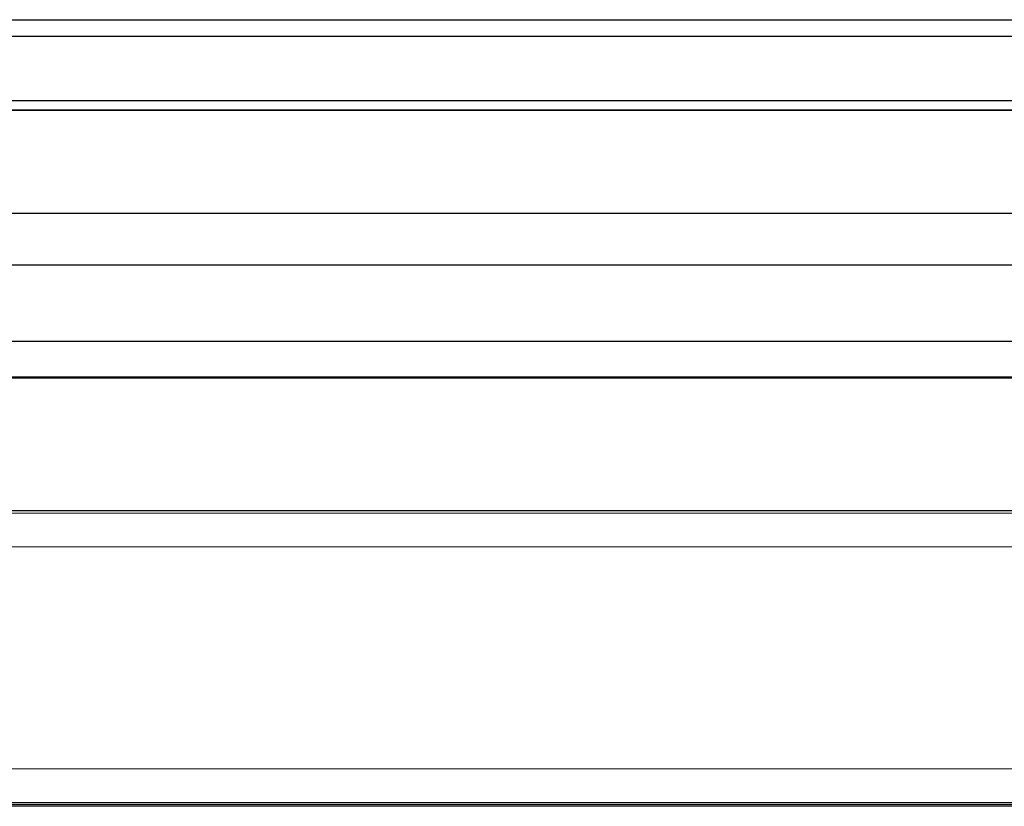
# Model space of a CAD drawing. Units: millimetres. Extents: x -22 to 610438, y -13190 to 3265.
# Drawn here: x 2601 to 2799, y -7527 to -7369 of the extents above; entities that cross this region are included whole.
import ezdxf

# ---------------------------------------------------------------- set-up
doc = ezdxf.new("R2010")
doc.units = ezdxf.units.MM
doc.header["$LTSCALE"] = 5
doc.layers.add('system', color=120, linetype='Continuous', lineweight=25)

msp = doc.modelspace()

# ---------------------------------------------------------------- linework, layer by layer
at = {"layer": 'system'}
for p, q in [((1393.77, -7369.25), (6690.77, -7369.25)), ((1393.77, -7372.58), (6690.77, -7372.58)), ((1461.77, -7385.52), (6631.77, -7385.52)), ((6676.22, -7387.44), (1417.32, -7387.44)), ((6676.22, -7387.52), (1417.32, -7387.52)), ((6676.22, -7408.18), (1417.32, -7408.18)), ((6676.22, -7418.62), (1417.32, -7418.62)), ((6676.22, -7433.9), (1417.32, -7433.9)), ((6676.22, -7441.13), (1417.32, -7441.13)), ((6676.22, -7441.28), (1417.32, -7441.28)), ((2437.93, -7468.33), (2929.57, -7468.43)), ((2894.07, -7468.01), (2438.05, -7467.91)), ((2437.57, -7475.09), (2929.67, -7475.2)), ((1829.67, -7519.6), (2929.66, -7519.84)), ((2924.1, -7527.35), (1724.27, -7527.35)), ((2929.61, -7527.04), (1829.63, -7526.8)), ((1829.64, -7526.37), (2929.63, -7526.62))]:
    msp.add_line(p, q, dxfattribs=at)

doc.saveas('drawing.dxf')
